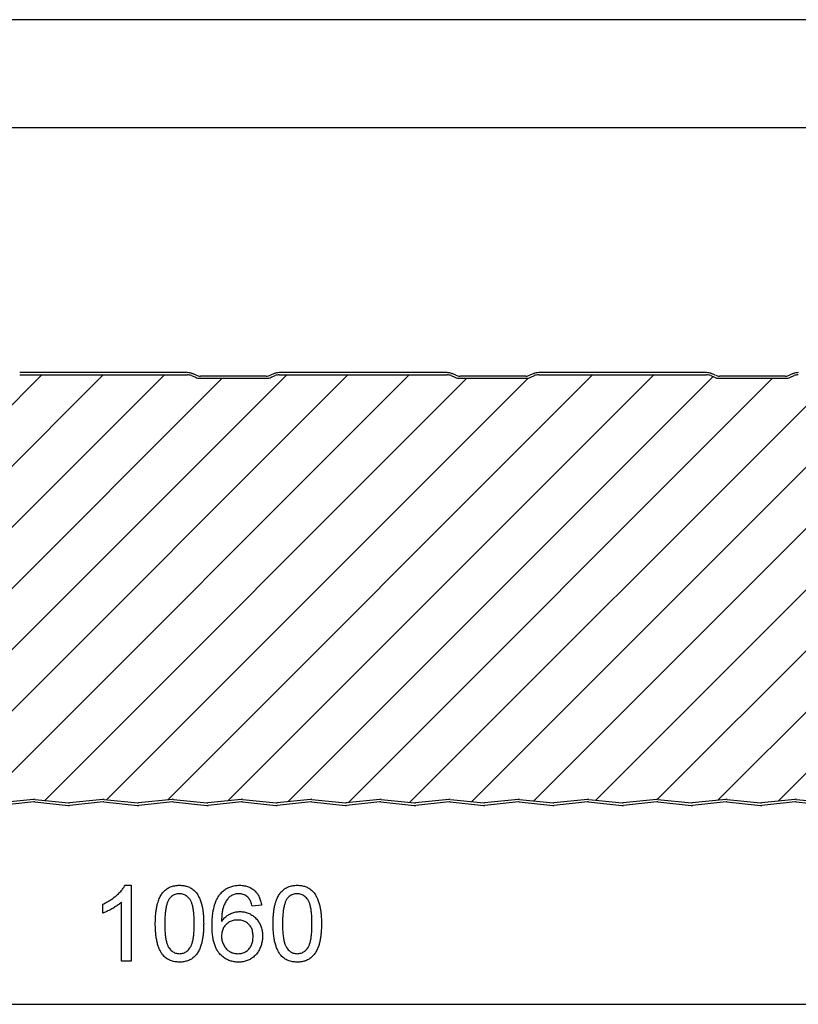
# Model space of a CAD drawing. Extents: x 0 to 297, y 0 to 210.
# Drawn here: x 147 to 183, y 164 to 210 of the extents above; entities that cross this region are included whole.
import ezdxf

# ---------------------------------------------------------------- set-up
doc = ezdxf.new("R2010")
doc.units = 0
doc.layers.get('0').update_dxf_attribs({"linetype": 'CONTINUOUS'})

msp = doc.modelspace()

# ---------------------------------------------------------------- linework, layer by layer
at = {"color": 0}
for p, q in [((297, 210), (0, 210)), ((292, 205), (5, 205)), ((128.787, 173.962), (148.413, 193.588)), ((131.574, 173.92), (151.242, 193.588)), ((134.36, 173.878), (154.07, 193.588)), ((137.146, 173.836), (156.738, 193.428)), ((139.956, 173.818), (159.727, 193.588)), ((142.819, 173.852), (162.555, 193.588)), ((145.682, 173.886), (165.384, 193.588)), ((155.139, 193.688), (147.382, 193.688)), ((147.382, 193.588), (155.139, 193.588)), ((148.544, 173.921), (168.052, 193.428)), ((151.407, 173.955), (170.891, 193.439)), ((154.227, 173.946), (173.869, 193.588)), ((155.333, 193.549), (155.507, 193.475)), ((155.545, 193.568), (155.372, 193.641)), ((157.26, 193.528), (155.74, 193.528)), ((155.74, 193.428), (157.26, 193.428)), ((157.013, 173.904), (176.697, 193.588)), ((158.781, 193.528), (157.26, 193.528)), ((157.26, 193.428), (158.781, 193.428)), ((159.148, 193.641), (158.975, 193.568)), ((159.014, 193.475), (159.187, 193.549)), ((167.139, 193.688), (159.382, 193.688)), ((159.382, 193.588), (167.139, 193.588)), ((159.8, 173.862), (179.441, 193.503)), ((162.586, 173.82), (182.194, 193.428)), ((165.425, 173.831), (185.183, 193.588)), ((167.333, 193.549), (167.507, 193.475)), ((167.545, 193.568), (167.372, 193.641)), ((169.26, 193.528), (167.74, 193.528)), ((167.74, 193.428), (169.26, 193.428)), ((168.288, 173.865), (188.011, 193.588)), ((170.781, 193.528), (169.26, 193.528)), ((169.26, 193.428), (170.781, 193.428)), ((171.148, 193.641), (170.975, 193.568)), ((171.014, 193.475), (171.187, 193.549)), ((171.151, 173.9), (190.839, 193.588)), ((179.139, 193.688), (171.382, 193.688)), ((171.382, 193.588), (179.139, 193.588)), ((174.014, 173.934), (193.508, 193.428)), ((176.876, 173.968), (196.496, 193.588)), ((179.333, 193.549), (179.507, 193.475)), ((179.545, 193.568), (179.372, 193.641)), ((179.666, 173.93), (199.325, 193.588)), ((181.26, 193.528), (179.74, 193.528)), ((179.74, 193.428), (181.26, 193.428)), ((182.781, 193.528), (181.26, 193.528)), ((181.26, 193.428), (182.781, 193.428)), ((182.453, 173.888), (202.153, 193.588)), ((183.148, 193.641), (182.975, 193.568)), ((183.014, 193.475), (183.187, 193.549)), ((148.028, 173.966), (146.48, 173.809)), ((148.04, 173.847), (146.493, 173.69)), ((148.08, 173.847), (149.628, 173.69)), ((148.093, 173.966), (149.64, 173.809)), ((151.228, 173.966), (149.68, 173.809)), ((151.24, 173.847), (149.693, 173.69)), ((151.28, 173.847), (152.828, 173.69)), ((151.293, 173.966), (152.84, 173.809)), ((154.428, 173.966), (152.88, 173.809)), ((154.44, 173.847), (152.893, 173.69)), ((154.48, 173.847), (156.028, 173.69)), ((154.493, 173.966), (156.04, 173.809)), ((157.628, 173.966), (156.08, 173.809)), ((157.64, 173.847), (156.093, 173.69)), ((157.68, 173.847), (159.228, 173.69)), ((157.693, 173.966), (159.24, 173.809)), ((160.828, 173.966), (159.28, 173.809)), ((160.84, 173.847), (159.293, 173.69)), ((160.88, 173.847), (162.428, 173.69)), ((160.893, 173.966), (162.44, 173.809)), ((164.028, 173.966), (162.48, 173.809)), ((164.04, 173.847), (162.493, 173.69)), ((164.08, 173.847), (165.628, 173.69)), ((164.093, 173.966), (165.64, 173.809)), ((167.228, 173.966), (165.68, 173.809)), ((167.24, 173.847), (165.693, 173.69)), ((167.28, 173.847), (168.828, 173.69)), ((167.293, 173.966), (168.84, 173.809)), ((170.428, 173.966), (168.88, 173.809)), ((170.44, 173.847), (168.893, 173.69)), ((170.48, 173.847), (172.028, 173.69)), ((170.493, 173.966), (172.04, 173.809)), ((173.628, 173.966), (172.08, 173.809)), ((173.64, 173.847), (172.093, 173.69)), ((173.68, 173.847), (175.228, 173.69)), ((173.693, 173.966), (175.24, 173.809)), ((176.828, 173.966), (175.28, 173.809)), ((176.84, 173.847), (175.293, 173.69)), ((176.88, 173.847), (178.428, 173.69)), ((176.893, 173.966), (178.44, 173.809)), ((180.028, 173.966), (178.48, 173.809)), ((180.04, 173.847), (178.493, 173.69)), ((180.08, 173.847), (181.628, 173.69)), ((180.093, 173.966), (181.64, 173.809)), ((183.228, 173.966), (181.68, 173.809)), ((183.24, 173.847), (181.693, 173.69)), ((183.28, 173.847), (184.828, 173.69)), ((183.293, 173.966), (184.84, 173.809)), ((53.592, 164.495), (261.728, 164.495))]:
    msp.add_line(p, q, dxfattribs=at)
for points in [[(152.534, 166.495), (152.097, 166.495), (152.097, 169.222), (152.067, 169.195), (152.036, 169.169), (152.003, 169.142), (151.969, 169.115), (151.933, 169.088), (151.895, 169.061), (151.856, 169.035), (151.815, 169.008), (151.773, 168.981), (151.728, 168.954), (151.683, 168.927), (151.636, 168.901), (151.591, 168.876), (151.547, 168.852), (151.503, 168.83), (151.46, 168.808), (151.418, 168.788), (151.377, 168.769), (151.337, 168.751), (151.298, 168.735), (151.259, 168.72), (151.222, 168.706), (151.222, 169.12), (151.267, 169.141), (151.312, 169.163), (151.356, 169.185), (151.4, 169.209), (151.442, 169.232), (151.484, 169.256), (151.525, 169.281), (151.566, 169.306), (151.606, 169.332), (151.645, 169.359), (151.683, 169.386), (151.721, 169.413), (151.757, 169.441), (151.794, 169.47), (151.829, 169.499), (151.864, 169.529), (151.905, 169.566), (151.945, 169.602), (151.982, 169.639), (152.018, 169.675), (152.051, 169.711), (152.083, 169.747), (152.113, 169.783), (152.141, 169.819), (152.167, 169.855), (152.191, 169.89), (152.214, 169.925), (152.234, 169.96), (152.253, 169.995), (152.534, 169.995)], [(153.652, 168.219), (153.653, 168.277), (153.654, 168.334), (153.655, 168.39), (153.657, 168.446), (153.66, 168.5), (153.663, 168.553), (153.666, 168.605), (153.671, 168.656), (153.675, 168.705), (153.681, 168.754), (153.687, 168.802), (153.693, 168.849), (153.7, 168.895), (153.708, 168.939), (153.716, 168.983), (153.725, 169.026), (153.735, 169.067), (153.745, 169.108), (153.755, 169.147), (153.766, 169.186), (153.778, 169.223), (153.796, 169.278), (153.816, 169.33), (153.837, 169.381), (153.859, 169.429), (153.883, 169.475), (153.907, 169.52), (153.933, 169.562), (153.961, 169.603), (153.989, 169.641), (154.019, 169.677), (154.05, 169.712), (154.082, 169.744), (154.115, 169.775), (154.15, 169.803), (154.188, 169.831), (154.228, 169.857), (154.27, 169.881), (154.313, 169.903), (154.358, 169.922), (154.404, 169.939), (154.452, 169.954), (154.501, 169.966), (154.552, 169.977), (154.605, 169.985), (154.658, 169.99), (154.714, 169.994), (154.771, 169.995), (154.82, 169.994), (154.869, 169.991), (154.917, 169.986), (154.964, 169.98), (155.01, 169.972), (155.055, 169.961), (155.099, 169.949), (155.142, 169.935), (155.185, 169.919), (155.226, 169.902), (155.267, 169.882), (155.31, 169.859), (155.351, 169.833), (155.391, 169.806), (155.428, 169.776), (155.463, 169.745), (155.497, 169.711), (155.528, 169.676), (155.558, 169.639), (155.585, 169.599), (155.611, 169.558), (155.631, 169.522), (155.651, 169.484), (155.67, 169.446), (155.688, 169.406), (155.706, 169.365), (155.723, 169.322), (155.739, 169.279), (155.755, 169.234), (155.77, 169.187), (155.784, 169.14), (155.798, 169.091), (155.811, 169.041), (155.82, 169.004), (155.829, 168.966), (155.836, 168.927), (155.843, 168.886), (155.85, 168.843), (155.856, 168.799), (155.862, 168.754), (155.867, 168.707), (155.872, 168.659), (155.875, 168.609), (155.879, 168.558), (155.882, 168.505), (155.884, 168.451), (155.886, 168.395), (155.888, 168.338), (155.888, 168.279), (155.889, 168.219), (155.888, 168.161), (155.887, 168.104), (155.886, 168.049), (155.884, 167.994), (155.882, 167.94), (155.878, 167.888), (155.875, 167.836), (155.871, 167.786), (155.866, 167.736), (155.86, 167.687), (155.855, 167.64), (155.848, 167.593), (155.841, 167.548), (155.834, 167.503), (155.825, 167.46), (155.817, 167.417), (155.807, 167.376), (155.798, 167.335), (155.787, 167.296), (155.776, 167.257), (155.765, 167.22), (155.746, 167.165), (155.727, 167.113), (155.706, 167.062), (155.684, 167.014), (155.661, 166.968), (155.636, 166.923), (155.61, 166.881), (155.583, 166.84), (155.555, 166.802), (155.525, 166.765), (155.494, 166.731), (155.462, 166.698), (155.429, 166.668), (155.394, 166.639), (155.358, 166.612), (155.321, 166.588), (155.282, 166.565), (155.242, 166.545), (155.201, 166.526), (155.159, 166.509), (155.115, 166.494), (155.07, 166.482), (155.023, 166.471), (154.975, 166.462), (154.926, 166.455), (154.876, 166.45), (154.824, 166.447), (154.771, 166.446), (154.713, 166.447), (154.657, 166.451), (154.602, 166.457), (154.549, 166.465), (154.497, 166.475), (154.447, 166.488), (154.398, 166.503), (154.351, 166.52), (154.305, 166.54), (154.261, 166.562), (154.218, 166.587), (154.177, 166.613), (154.137, 166.642), (154.098, 166.674), (154.061, 166.707), (154.026, 166.744), (153.992, 166.782), (153.97, 166.813), (153.948, 166.845), (153.927, 166.879), (153.907, 166.913), (153.888, 166.949), (153.87, 166.986), (153.852, 167.024), (153.835, 167.063), (153.819, 167.104), (153.803, 167.145), (153.789, 167.188), (153.775, 167.232), (153.761, 167.277), (153.749, 167.323), (153.737, 167.37), (153.726, 167.419), (153.716, 167.469), (153.707, 167.519), (153.698, 167.571), (153.69, 167.624), (153.683, 167.679), (153.677, 167.734), (153.671, 167.791), (153.666, 167.848), (153.662, 167.907), (153.658, 167.967), (153.656, 168.028), (153.654, 168.091), (153.653, 168.154)], [(158.562, 169.071), (158.125, 169.023), (158.111, 169.08), (158.097, 169.134), (158.081, 169.185), (158.064, 169.231), (158.046, 169.275), (158.026, 169.314), (158.005, 169.35), (157.984, 169.383), (157.961, 169.411), (157.925, 169.448), (157.887, 169.481), (157.848, 169.511), (157.807, 169.536), (157.764, 169.557), (157.72, 169.575), (157.674, 169.588), (157.626, 169.598), (157.577, 169.604), (157.526, 169.606), (157.48, 169.605), (157.435, 169.601), (157.391, 169.594), (157.347, 169.585), (157.304, 169.573), (157.261, 169.559), (157.219, 169.542), (157.178, 169.522), (157.137, 169.5), (157.105, 169.473), (157.074, 169.445), (157.043, 169.415), (157.014, 169.383), (156.986, 169.348), (156.959, 169.312), (156.932, 169.273), (156.907, 169.233), (156.883, 169.19), (156.86, 169.145), (156.838, 169.098), (156.824, 169.065), (156.81, 169.029), (156.798, 168.991), (156.786, 168.951), (156.775, 168.909), (156.765, 168.865), (156.756, 168.819), (156.748, 168.771), (156.741, 168.721), (156.734, 168.67), (156.729, 168.616), (156.724, 168.56), (156.721, 168.502), (156.718, 168.442), (156.716, 168.381), (156.715, 168.317), (156.744, 168.359), (156.774, 168.398), (156.805, 168.436), (156.838, 168.472), (156.871, 168.505), (156.906, 168.537), (156.942, 168.567), (156.979, 168.594), (157.017, 168.62), (157.057, 168.644), (157.097, 168.666), (157.142, 168.687), (157.188, 168.707), (157.234, 168.724), (157.281, 168.738), (157.328, 168.751), (157.376, 168.761), (157.424, 168.769), (157.472, 168.775), (157.521, 168.778), (157.57, 168.779), (157.621, 168.778), (157.67, 168.775), (157.719, 168.77), (157.767, 168.762), (157.814, 168.752), (157.86, 168.74), (157.905, 168.726), (157.949, 168.709), (157.992, 168.691), (158.035, 168.67), (158.076, 168.647), (158.117, 168.622), (158.157, 168.594), (158.196, 168.565), (158.234, 168.533), (158.271, 168.499), (158.307, 168.463), (158.34, 168.427), (158.371, 168.39), (158.4, 168.352), (158.427, 168.313), (158.452, 168.272), (158.476, 168.231), (158.497, 168.188), (158.517, 168.145), (158.535, 168.1), (158.551, 168.054), (158.565, 168.006), (158.577, 167.958), (158.587, 167.909), (158.596, 167.858), (158.602, 167.806), (158.607, 167.753), (158.61, 167.699), (158.611, 167.644), (158.61, 167.593), (158.607, 167.544), (158.603, 167.494), (158.597, 167.445), (158.59, 167.397), (158.58, 167.35), (158.569, 167.302), (158.556, 167.256), (158.542, 167.21), (158.526, 167.164), (158.508, 167.119), (158.488, 167.075), (158.467, 167.031), (158.443, 166.985), (158.416, 166.94), (158.389, 166.898), (158.36, 166.857), (158.329, 166.818), (158.297, 166.781), (158.263, 166.746), (158.228, 166.712), (158.192, 166.681), (158.154, 166.651), (158.114, 166.623), (158.073, 166.597), (158.031, 166.573), (157.988, 166.551), (157.943, 166.531), (157.898, 166.513), (157.852, 166.497), (157.805, 166.484), (157.758, 166.472), (157.709, 166.463), (157.659, 166.456), (157.608, 166.45), (157.557, 166.447), (157.504, 166.446), (157.45, 166.447), (157.398, 166.45), (157.346, 166.455), (157.295, 166.462), (157.245, 166.471), (157.197, 166.481), (157.149, 166.494), (157.102, 166.509), (157.057, 166.526), (157.012, 166.544), (156.968, 166.565), (156.925, 166.587), (156.884, 166.612), (156.843, 166.638), (156.803, 166.667), (156.765, 166.697), (156.727, 166.73), (156.69, 166.764), (156.654, 166.8), (156.62, 166.838), (156.595, 166.868), (156.571, 166.899), (156.548, 166.932), (156.526, 166.966), (156.505, 167.001), (156.484, 167.038), (156.465, 167.076), (156.447, 167.116), (156.43, 167.156), (156.413, 167.199), (156.398, 167.242), (156.383, 167.288), (156.369, 167.334), (156.357, 167.382), (156.345, 167.431), (156.334, 167.482), (156.324, 167.534), (156.315, 167.588), (156.307, 167.642), (156.3, 167.699), (156.294, 167.756), (156.289, 167.815), (156.285, 167.876), (156.282, 167.938), (156.279, 168.001), (156.278, 168.066), (156.277, 168.132), (156.278, 168.196), (156.279, 168.259), (156.281, 168.321), (156.284, 168.382), (156.287, 168.442), (156.292, 168.501), (156.297, 168.558), (156.303, 168.615), (156.31, 168.67), (156.317, 168.724), (156.325, 168.777), (156.334, 168.829), (156.344, 168.88), (156.355, 168.929), (156.367, 168.978), (156.379, 169.025), (156.392, 169.071), (156.406, 169.116), (156.42, 169.16), (156.436, 169.203), (156.452, 169.244), (156.469, 169.285), (156.487, 169.324), (156.506, 169.362), (156.525, 169.399), (156.545, 169.435), (156.566, 169.469), (156.588, 169.503), (156.61, 169.535), (156.634, 169.567), (156.658, 169.597), (156.692, 169.636), (156.727, 169.672), (156.763, 169.707), (156.8, 169.74), (156.839, 169.771), (156.878, 169.8), (156.919, 169.827), (156.961, 169.851), (157.004, 169.874), (157.048, 169.895), (157.094, 169.914), (157.14, 169.931), (157.188, 169.946), (157.237, 169.959), (157.286, 169.97), (157.338, 169.979), (157.39, 169.986), (157.443, 169.991), (157.498, 169.994), (157.553, 169.995), (157.609, 169.994), (157.663, 169.99), (157.715, 169.985), (157.766, 169.977), (157.816, 169.967), (157.865, 169.955), (157.912, 169.941), (157.958, 169.925), (158.002, 169.906), (158.045, 169.886), (158.087, 169.863), (158.128, 169.838), (158.167, 169.81), (158.204, 169.781), (158.241, 169.749), (158.274, 169.718), (158.305, 169.685), (158.334, 169.651), (158.362, 169.615), (158.387, 169.578), (158.412, 169.539), (158.434, 169.499), (158.455, 169.457), (158.475, 169.414), (158.492, 169.369), (158.508, 169.323), (158.522, 169.276), (158.535, 169.227), (158.546, 169.176), (158.555, 169.125)], [(159.097, 168.219), (159.097, 168.277), (159.098, 168.334), (159.099, 168.39), (159.101, 168.446), (159.104, 168.5), (159.107, 168.553), (159.111, 168.605), (159.115, 168.656), (159.12, 168.705), (159.125, 168.754), (159.131, 168.802), (159.138, 168.849), (159.145, 168.895), (159.153, 168.939), (159.161, 168.983), (159.17, 169.026), (159.179, 169.067), (159.189, 169.108), (159.199, 169.147), (159.211, 169.186), (159.222, 169.223), (159.241, 169.278), (159.26, 169.33), (159.281, 169.381), (159.304, 169.429), (159.327, 169.475), (159.352, 169.52), (159.378, 169.562), (159.405, 169.603), (159.433, 169.641), (159.463, 169.677), (159.494, 169.712), (159.526, 169.744), (159.559, 169.775), (159.594, 169.803), (159.633, 169.831), (159.673, 169.857), (159.715, 169.881), (159.758, 169.903), (159.803, 169.922), (159.849, 169.939), (159.897, 169.954), (159.946, 169.966), (159.997, 169.977), (160.049, 169.985), (160.103, 169.99), (160.158, 169.994), (160.215, 169.995), (160.265, 169.994), (160.313, 169.991), (160.361, 169.986), (160.408, 169.98), (160.454, 169.972), (160.499, 169.961), (160.544, 169.949), (160.587, 169.935), (160.629, 169.919), (160.671, 169.902), (160.711, 169.882), (160.754, 169.859), (160.796, 169.833), (160.835, 169.806), (160.872, 169.776), (160.908, 169.745), (160.941, 169.711), (160.973, 169.676), (161.002, 169.639), (161.03, 169.599), (161.055, 169.558), (161.076, 169.522), (161.095, 169.484), (161.114, 169.446), (161.133, 169.406), (161.15, 169.365), (161.167, 169.322), (161.184, 169.279), (161.199, 169.234), (161.214, 169.187), (161.229, 169.14), (161.243, 169.091), (161.256, 169.041), (161.265, 169.004), (161.273, 168.966), (161.281, 168.927), (161.288, 168.886), (161.295, 168.843), (161.301, 168.799), (161.306, 168.754), (161.311, 168.707), (161.316, 168.659), (161.32, 168.609), (161.323, 168.558), (161.326, 168.505), (161.329, 168.451), (161.331, 168.395), (161.332, 168.338), (161.333, 168.279), (161.333, 168.219), (161.333, 168.161), (161.332, 168.104), (161.33, 168.049), (161.329, 167.994), (161.326, 167.94), (161.323, 167.888), (161.319, 167.836), (161.315, 167.786), (161.31, 167.736), (161.305, 167.687), (161.299, 167.64), (161.293, 167.593), (161.286, 167.548), (161.278, 167.503), (161.27, 167.46), (161.261, 167.417), (161.252, 167.376), (161.242, 167.335), (161.232, 167.296), (161.221, 167.257), (161.209, 167.22), (161.191, 167.165), (161.171, 167.113), (161.15, 167.062), (161.128, 167.014), (161.105, 166.968), (161.08, 166.923), (161.055, 166.881), (161.028, 166.84), (160.999, 166.802), (160.97, 166.765), (160.939, 166.731), (160.907, 166.698), (160.873, 166.668), (160.839, 166.639), (160.803, 166.612), (160.765, 166.588), (160.727, 166.565), (160.687, 166.545), (160.646, 166.526), (160.603, 166.509), (160.559, 166.494), (160.514, 166.482), (160.467, 166.471), (160.42, 166.462), (160.37, 166.455), (160.32, 166.45), (160.268, 166.447), (160.215, 166.446), (160.157, 166.447), (160.101, 166.451), (160.047, 166.457), (159.993, 166.465), (159.942, 166.475), (159.891, 166.488), (159.843, 166.503), (159.795, 166.52), (159.75, 166.54), (159.705, 166.562), (159.662, 166.587), (159.621, 166.613), (159.581, 166.642), (159.543, 166.674), (159.506, 166.707), (159.47, 166.744), (159.436, 166.782), (159.414, 166.813), (159.393, 166.845), (159.372, 166.879), (159.352, 166.913), (159.333, 166.949), (159.314, 166.986), (159.296, 167.024), (159.279, 167.063), (159.263, 167.104), (159.248, 167.145), (159.233, 167.188), (159.219, 167.232), (159.206, 167.277), (159.193, 167.323), (159.182, 167.37), (159.171, 167.419), (159.161, 167.469), (159.151, 167.519), (159.143, 167.571), (159.135, 167.624), (159.127, 167.679), (159.121, 167.734), (159.115, 167.791), (159.11, 167.848), (159.106, 167.907), (159.103, 167.967), (159.1, 168.028), (159.098, 168.091), (159.097, 168.154)], [(154.09, 168.22), (154.09, 168.147), (154.091, 168.076), (154.093, 168.007), (154.096, 167.94), (154.099, 167.876), (154.103, 167.813), (154.108, 167.753), (154.114, 167.696), (154.12, 167.64), (154.127, 167.587), (154.135, 167.536), (154.143, 167.487), (154.153, 167.441), (154.163, 167.396), (154.173, 167.354), (154.185, 167.315), (154.197, 167.277), (154.21, 167.242), (154.224, 167.209), (154.238, 167.178), (154.254, 167.149), (154.27, 167.123), (154.286, 167.099), (154.32, 167.057), (154.354, 167.018), (154.39, 166.983), (154.427, 166.952), (154.466, 166.925), (154.506, 166.901), (154.547, 166.881), (154.589, 166.864), (154.632, 166.852), (154.677, 166.842), (154.723, 166.837), (154.771, 166.835), (154.818, 166.837), (154.864, 166.842), (154.909, 166.852), (154.952, 166.864), (154.995, 166.881), (155.036, 166.901), (155.075, 166.925), (155.114, 166.953), (155.151, 166.984), (155.187, 167.019), (155.221, 167.058), (155.255, 167.1), (155.271, 167.124), (155.287, 167.151), (155.303, 167.179), (155.317, 167.21), (155.331, 167.243), (155.344, 167.279), (155.356, 167.316), (155.368, 167.356), (155.378, 167.398), (155.388, 167.442), (155.398, 167.489), (155.406, 167.537), (155.414, 167.588), (155.421, 167.641), (155.427, 167.697), (155.433, 167.755), (155.438, 167.814), (155.442, 167.876), (155.445, 167.941), (155.448, 168.007), (155.45, 168.076), (155.451, 168.147), (155.451, 168.22), (155.451, 168.292), (155.45, 168.361), (155.448, 168.429), (155.445, 168.494), (155.442, 168.557), (155.438, 168.618), (155.433, 168.677), (155.428, 168.734), (155.422, 168.788), (155.415, 168.841), (155.408, 168.891), (155.399, 168.94), (155.39, 168.986), (155.381, 169.03), (155.37, 169.072), (155.359, 169.112), (155.347, 169.149), (155.335, 169.185), (155.321, 169.218), (155.307, 169.25), (155.292, 169.279), (155.277, 169.306), (155.261, 169.331), (155.228, 169.375), (155.194, 169.415), (155.159, 169.451), (155.121, 169.484), (155.082, 169.512), (155.042, 169.537), (155, 169.558), (154.956, 169.575), (154.911, 169.589), (154.864, 169.598), (154.816, 169.604), (154.766, 169.606), (154.714, 169.604), (154.665, 169.598), (154.617, 169.588), (154.57, 169.574), (154.526, 169.556), (154.483, 169.534), (154.441, 169.508), (154.402, 169.478), (154.364, 169.444), (154.328, 169.406), (154.294, 169.364), (154.277, 169.337), (154.261, 169.308), (154.246, 169.278), (154.231, 169.246), (154.218, 169.212), (154.204, 169.176), (154.192, 169.138), (154.18, 169.099), (154.169, 169.058), (154.159, 169.014), (154.15, 168.97), (154.141, 168.923), (154.133, 168.874), (154.125, 168.824), (154.119, 168.772), (154.113, 168.718), (154.107, 168.662), (154.103, 168.604), (154.099, 168.545), (154.096, 168.484), (154.093, 168.421), (154.091, 168.356), (154.09, 168.289)], [(159.534, 168.22), (159.535, 168.147), (159.536, 168.076), (159.538, 168.007), (159.54, 167.94), (159.544, 167.876), (159.548, 167.813), (159.553, 167.753), (159.558, 167.696), (159.564, 167.64), (159.572, 167.587), (159.579, 167.536), (159.588, 167.487), (159.597, 167.441), (159.607, 167.396), (159.618, 167.354), (159.629, 167.315), (159.642, 167.277), (159.655, 167.242), (159.668, 167.209), (159.683, 167.178), (159.698, 167.149), (159.714, 167.123), (159.731, 167.099), (159.764, 167.057), (159.799, 167.018), (159.835, 166.983), (159.872, 166.952), (159.91, 166.925), (159.95, 166.901), (159.991, 166.881), (160.033, 166.864), (160.077, 166.852), (160.122, 166.842), (160.168, 166.837), (160.215, 166.835), (160.262, 166.837), (160.308, 166.842), (160.353, 166.852), (160.397, 166.864), (160.439, 166.881), (160.48, 166.901), (160.52, 166.925), (160.558, 166.953), (160.595, 166.984), (160.631, 167.019), (160.666, 167.058), (160.699, 167.1), (160.716, 167.124), (160.732, 167.151), (160.747, 167.179), (160.762, 167.21), (160.775, 167.243), (160.788, 167.279), (160.8, 167.316), (160.812, 167.356), (160.823, 167.398), (160.833, 167.442), (160.842, 167.489), (160.851, 167.537), (160.858, 167.588), (160.865, 167.641), (160.872, 167.697), (160.877, 167.755), (160.882, 167.814), (160.886, 167.876), (160.89, 167.941), (160.892, 168.007), (160.894, 168.076), (160.895, 168.147), (160.896, 168.22), (160.895, 168.292), (160.894, 168.361), (160.892, 168.429), (160.89, 168.494), (160.887, 168.557), (160.883, 168.618), (160.878, 168.677), (160.872, 168.734), (160.866, 168.788), (160.86, 168.841), (160.852, 168.891), (160.844, 168.94), (160.835, 168.986), (160.825, 169.03), (160.815, 169.072), (160.803, 169.112), (160.792, 169.149), (160.779, 169.185), (160.766, 169.218), (160.752, 169.25), (160.737, 169.279), (160.721, 169.306), (160.705, 169.331), (160.673, 169.375), (160.639, 169.415), (160.603, 169.451), (160.566, 169.484), (160.527, 169.512), (160.486, 169.537), (160.444, 169.558), (160.401, 169.575), (160.356, 169.589), (160.309, 169.598), (160.26, 169.604), (160.21, 169.606), (160.159, 169.604), (160.109, 169.598), (160.061, 169.588), (160.015, 169.574), (159.97, 169.556), (159.927, 169.534), (159.886, 169.508), (159.846, 169.478), (159.808, 169.444), (159.772, 169.406), (159.738, 169.364), (159.721, 169.337), (159.705, 169.308), (159.69, 169.278), (159.676, 169.246), (159.662, 169.212), (159.649, 169.176), (159.637, 169.138), (159.625, 169.099), (159.614, 169.058), (159.604, 169.014), (159.594, 168.97), (159.585, 168.923), (159.577, 168.874), (159.57, 168.824), (159.563, 168.772), (159.557, 168.718), (159.552, 168.662), (159.547, 168.604), (159.543, 168.545), (159.54, 168.484), (159.538, 168.421), (159.536, 168.356), (159.535, 168.289)], [(156.715, 167.654), (156.716, 167.606), (156.72, 167.559), (156.726, 167.512), (156.735, 167.465), (156.746, 167.419), (156.759, 167.373), (156.775, 167.328), (156.794, 167.284), (156.815, 167.239), (156.838, 167.197), (156.863, 167.156), (156.889, 167.118), (156.917, 167.082), (156.947, 167.049), (156.978, 167.018), (157.011, 166.989), (157.046, 166.962), (157.082, 166.938), (157.12, 166.917), (157.159, 166.898), (157.199, 166.881), (157.241, 166.867), (157.284, 166.855), (157.329, 166.846), (157.375, 166.84), (157.422, 166.836), (157.471, 166.835), (157.522, 166.837), (157.572, 166.841), (157.619, 166.848), (157.666, 166.859), (157.711, 166.872), (157.754, 166.888), (157.795, 166.908), (157.835, 166.93), (157.873, 166.955), (157.91, 166.983), (157.945, 167.015), (157.978, 167.049), (158.007, 167.083), (158.034, 167.118), (158.058, 167.156), (158.08, 167.195), (158.099, 167.236), (158.117, 167.279), (158.132, 167.324), (158.144, 167.37), (158.155, 167.419), (158.163, 167.469), (158.169, 167.521), (158.172, 167.575), (158.173, 167.63), (158.172, 167.688), (158.168, 167.744), (158.161, 167.798), (158.152, 167.849), (158.14, 167.899), (158.125, 167.946), (158.108, 167.991), (158.088, 168.035), (158.065, 168.076), (158.04, 168.115), (158.011, 168.152), (157.981, 168.187), (157.948, 168.22), (157.913, 168.249), (157.876, 168.276), (157.837, 168.3), (157.796, 168.321), (157.753, 168.34), (157.708, 168.355), (157.661, 168.368), (157.612, 168.378), (157.561, 168.385), (157.508, 168.389), (157.453, 168.391), (157.402, 168.389), (157.353, 168.385), (157.305, 168.378), (157.258, 168.368), (157.212, 168.355), (157.168, 168.34), (157.125, 168.321), (157.084, 168.3), (157.043, 168.276), (157.004, 168.249), (156.966, 168.22), (156.93, 168.187), (156.896, 168.152), (156.864, 168.116), (156.836, 168.077), (156.81, 168.037), (156.788, 167.995), (156.769, 167.952), (156.752, 167.907), (156.739, 167.86), (156.728, 167.811), (156.721, 167.76), (156.716, 167.708)]]:
    msp.add_lwpolyline(points, close=True, dxfattribs=at)
for centre, radius, start, end in [((155.139, 193.088), 0.6, 67.0776, 90), ((155.139, 193.088), 0.5, 67.1075, 90), ((155.74, 194.028), 0.6, 247.1075, 270), ((155.74, 194.028), 0.5, 247.0776, 270), ((158.781, 194.028), 0.5, 270, 292.9224), ((158.781, 194.028), 0.6, 270, 292.8925), ((159.382, 193.088), 0.6, 90, 112.9224), ((159.382, 193.088), 0.5, 90, 112.8925), ((167.139, 193.088), 0.6, 67.0776, 90), ((167.139, 193.088), 0.5, 67.1075, 90), ((167.74, 194.028), 0.6, 247.1075, 270), ((167.74, 194.028), 0.5, 247.0776, 270), ((170.781, 194.028), 0.5, 270, 292.9224), ((170.781, 194.028), 0.6, 270, 292.8925), ((171.382, 193.088), 0.6, 90, 112.9224), ((171.382, 193.088), 0.5, 90, 112.8925), ((179.139, 193.088), 0.6, 67.0776, 90), ((179.139, 193.088), 0.5, 67.1075, 90), ((179.74, 194.028), 0.6, 247.1075, 270), ((179.74, 194.028), 0.5, 247.0776, 270), ((182.781, 194.028), 0.5, 270, 292.9224), ((182.781, 194.028), 0.6, 270, 292.8925), ((183.382, 193.088), 0.6, 90, 112.9224), ((183.382, 193.088), 0.5, 90, 112.8925), ((148.06, 173.648), 0.32, 84.1944, 95.8056), ((148.06, 173.648), 0.2, 84.1944, 95.8056), ((151.26, 173.648), 0.32, 84.1944, 95.8056), ((151.26, 173.648), 0.2, 84.1944, 95.8056), ((154.46, 173.648), 0.32, 84.1944, 95.8056), ((154.46, 173.648), 0.2, 84.1944, 95.8056), ((157.66, 173.648), 0.32, 84.1944, 95.8056), ((157.66, 173.648), 0.2, 84.1944, 95.8056), ((160.86, 173.648), 0.32, 84.1944, 95.8056), ((160.86, 173.648), 0.2, 84.1944, 95.8056), ((164.06, 173.648), 0.32, 84.1944, 95.8056), ((164.06, 173.648), 0.2, 84.1944, 95.8056), ((167.26, 173.648), 0.32, 84.1944, 95.8056), ((167.26, 173.648), 0.2, 84.1944, 95.8056), ((170.46, 173.648), 0.32, 84.1944, 95.8056), ((170.46, 173.648), 0.2, 84.1944, 95.8056), ((173.66, 173.648), 0.32, 84.1944, 95.8056), ((173.66, 173.648), 0.2, 84.1944, 95.8056), ((176.86, 173.648), 0.32, 84.1944, 95.8056), ((176.86, 173.648), 0.2, 84.1944, 95.8056), ((180.06, 173.648), 0.32, 84.1944, 95.8056), ((180.06, 173.648), 0.2, 84.1944, 95.8056), ((183.26, 173.648), 0.32, 84.1944, 95.8056), ((183.26, 173.648), 0.2, 84.1944, 95.8056), ((149.66, 174.008), 0.32, 264.1944, 275.8056), ((149.66, 174.008), 0.2, 264.1944, 275.8056), ((152.86, 174.008), 0.32, 264.1944, 275.8056), ((152.86, 174.008), 0.2, 264.1944, 275.8056), ((156.06, 174.008), 0.32, 264.1944, 275.8056), ((156.06, 174.008), 0.2, 264.1944, 275.8056), ((159.26, 174.008), 0.32, 264.1944, 275.8056), ((159.26, 174.008), 0.2, 264.1944, 275.8056), ((162.46, 174.008), 0.32, 264.1944, 275.8056), ((162.46, 174.008), 0.2, 264.1944, 275.8056), ((165.66, 174.008), 0.32, 264.1944, 275.8056), ((165.66, 174.008), 0.2, 264.1944, 275.8056), ((168.86, 174.008), 0.32, 264.1944, 275.8056), ((168.86, 174.008), 0.2, 264.1944, 275.8056), ((172.06, 174.008), 0.32, 264.1944, 275.8056), ((172.06, 174.008), 0.2, 264.1944, 275.8056), ((175.26, 174.008), 0.32, 264.1944, 275.8056), ((175.26, 174.008), 0.2, 264.1944, 275.8056), ((178.46, 174.008), 0.32, 264.1944, 275.8056), ((178.46, 174.008), 0.2, 264.1944, 275.8056), ((181.66, 174.008), 0.32, 264.1944, 275.8056), ((181.66, 174.008), 0.2, 264.1944, 275.8056)]:
    msp.add_arc(centre, radius, start, end, dxfattribs=at)

doc.saveas('drawing.dxf')
